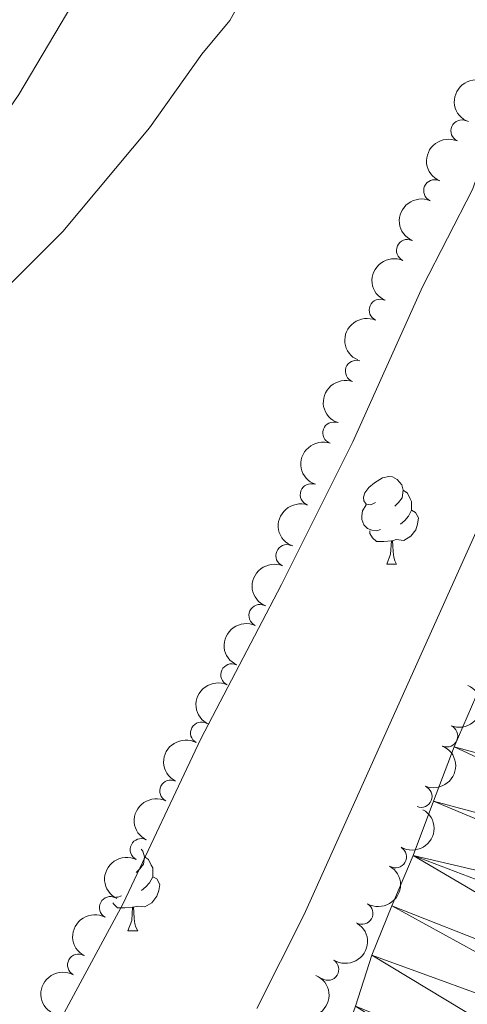
# Model space of a CAD drawing. Units: metres. Extents: x 644439 to 648956, y 718184 to 721247.
# Drawn here: x 645912 to 645963, y 718821 to 718933 of the extents above; entities that cross this region are included whole.
import ezdxf

# ---------------------------------------------------------------- set-up
doc = ezdxf.new("R2010")
doc.units = ezdxf.units.M
doc.header["$MEASUREMENT"] = 0
for name, color, linetype, lineweight in [('Carátula', 7, 'Continuous', 5), ('Elementos auxiliares', 7, 'Continuous', 5), ('Entidades rústicas y varios', 7, 'Continuous', 5), ('Hidrografía', 7, 'Continuous', 5), ('Relieve y altimetría', 7, 'Continuous', 5)]:
    doc.layers.add(name, color=color, linetype=linetype, lineweight=lineweight)

msp = doc.modelspace()

# ---------------------------------------------------------------- linework, layer by layer
at = {"layer": 'Carátula', "color": 7, "linetype": 'Continuous', "lineweight": 5}
msp.add_3dface([(644502.3999999999, 718183.6000000001), (648956.3999999999, 718278.06), (648893.4299999999, 721247.3999999999), (644439.4299999999, 721152.94)], dxfattribs=at)
at = {"layer": 'Elementos auxiliares', "color": 250, "linetype": 'Continuous', "lineweight": 5}
msp.add_3dface([(645369.46, 718595.8500000001), (645321, 720909.27), (648738, 720981.77), (648787.6000000001, 718668.3400000001)], dxfattribs=at)
at = {"layer": 'Entidades rústicas y varios', "color": 92, "linetype": 'Continuous', "lineweight": 5}
for p, q in [((645954.22, 718871.1200000001), (645955.3400000001, 718871.1200000001)), ((645924.6399999999, 718829.27), (645925.76, 718829.27))]:
    msp.add_line(p, q, dxfattribs=at)
at = {"layer": 'Entidades rústicas y varios', "color": 92, "linetype": 'Continuous', "lineweight": 5, "flags": 128}
for points in [[(645952.9199999999, 718878.1799999999), (645952.3899999999, 718877.9099999999), (645951.8600000001, 718877.97), (645951.5900000001, 718878.3400000001), (645951.54, 718878.76), (645951.7, 718879.28), (645952.1799999999, 718879.8800000001), (645952.81, 718880.4099999999), (645953.71, 718880.99), (645954.46, 718881.1499999999), (645954.8800000001, 718881.1000000001), (645955.4099999999, 718880.78), (645955.94, 718880.2), (645956.1000000001, 718879.56), (645955.99, 718878.71), (645955.5700000001, 718878.1799999999), (645955.1499999999, 718877.75)], [(645956.1000000001, 718879.56), (645956.5800000001, 718879.24), (645956.8899999999, 718878.6000000001), (645957.05, 718878.28), (645957.05, 718877.7), (645957.05, 718877.28), (645956.6799999999, 718876.5900000001), (645956.26, 718876.1100000001), (645955.78, 718875.69)], [(645953.5, 718875.1000000001), (645953.0800000001, 718874.94), (645952.49, 718875), (645952.02, 718875.21), (645951.5900000001, 718875.6300000001), (645951.3800000001, 718876.22), (645951.3800000001, 718876.6400000001), (645951.4299999999, 718877.22), (645951.8600000001, 718877.9099999999)], [(645957.05, 718877.28), (645957.51, 718877.03), (645957.8500000001, 718876.4099999999), (645957.74, 718875.69), (645957.53, 718875.05), (645956.95, 718874.31), (645956.1499999999, 718873.8300000001), (645955.3, 718873.9299999999), (645954.8700000001, 718873.8)], [(645954.76, 718873.8), (645953.8700000001, 718873.72), (645953.03, 718873.72), (645952.6000000001, 718874.1499999999), (645952.28, 718874.6200000001), (645952.28, 718874.94)], [(645954.22, 718871.1200000001), (645954.6499999999, 718872.28), (645954.76, 718873.8), (645954.8700000001, 718873.8), (645954.9099999999, 718873.22), (645954.94, 718872.53), (645955.01, 718871.9199999999), (645955.1300000001, 718871.52), (645955.3400000001, 718871.1200000001)], [(645926.1499999999, 718838.5800000001), (645926.3600000001, 718838.3500000001), (645926.52, 718837.71), (645926.4099999999, 718836.8600000001), (645925.99, 718836.3300000001), (645925.5700000001, 718835.8999999999)], [(645926.52, 718837.71), (645927, 718837.3900000001), (645927.31, 718836.75), (645927.47, 718836.4299999999), (645927.47, 718835.8500000001), (645927.47, 718835.4299999999), (645927.1000000001, 718834.74), (645926.6799999999, 718834.26), (645926.2, 718833.8400000001)], [(645927.47, 718835.4299999999), (645927.9299999999, 718835.1799999999), (645928.27, 718834.56), (645928.1599999999, 718833.8400000001), (645927.95, 718833.2), (645927.3700000001, 718832.46), (645926.5700000001, 718831.98), (645925.72, 718832.0800000001), (645925.29, 718831.95)], [(645923.9199999999, 718833.25), (645923.5, 718833.0900000001), (645923.27, 718833.1100000001)], [(645925.1799999999, 718831.95), (645924.29, 718831.8700000001), (645923.45, 718831.8700000001), (645923.02, 718832.3), (645922.9099999999, 718832.46)], [(645924.6399999999, 718829.27), (645925.0700000001, 718830.4299999999), (645925.1799999999, 718831.95), (645925.29, 718831.95), (645925.3300000001, 718831.3700000001), (645925.3600000001, 718830.6799999999), (645925.4299999999, 718830.0700000001), (645925.55, 718829.6699999999), (645925.76, 718829.27)]]:
    msp.add_lwpolyline(points, dxfattribs=at)
at = {"layer": 'Entidades rústicas y varios', "color": 92, "linetype": 'Continuous', "lineweight": 5}
for points in [[(646018.76, 719038.6200000001, 418.99), (646015.24, 719025.46, 418.71), (646013.1100000001, 719019.8700000001, 418.64), (646008.8300000001, 719011.3, 418.67), (646002.8500000001, 719005.3, 418.95), (645993.98, 718995.44, 419.37), (645990.8800000001, 718991.5700000001, 419.37), (645989.23, 718988.95, 419.44), (645988.1000000001, 718986.3700000001, 419.4), (645985.19, 718975.3, 418.85), (645984.04, 718971.6400000001, 418.85), (645982.7, 718968.6200000001, 418.81), (645976.5900000001, 718949.1799999999, 418.6), (645973.06, 718941.6100000001, 418.43), (645967.25, 718922.9099999999, 418.46), (645964.01, 718913.9199999999, 418.43), (645958.28, 718902.81, 418.33), (645950.3200000001, 718885.1100000001, 418.15), (645942.1699999999, 718868.79, 417.91), (645932.99, 718851.1599999999, 418.01), (645924.1000000001, 718832.3600000001, 417.91), (645914.53, 718814.6799999999, 417.77)], [(645840.3, 718801.0900000001, 420.06), (645854.6000000001, 718823.8800000001, 420.1), (645865.3500000001, 718843.0900000001, 420.13), (645882.9099999999, 718879.3, 420.93), (645891.94, 718895.1499999999, 421), (645912.1599999999, 718924.76, 420.86), (645922.3400000001, 718941.9299999999, 420.75), (645930.8999999999, 718952.1699999999, 420.69), (645944.3600000001, 718967.44, 421.07), (645952.4299999999, 718978.2, 421.14), (645963.73, 718988.3600000001, 420.93), (645977.1399999999, 718996.0800000001, 420.48), (645987.1000000001, 719002.49, 419.92), (645995.94, 719014.1300000001, 419.51), (646002.74, 719025.3, 419.3), (646007.22, 719036.05, 419.23)]]:
    msp.add_polyline3d(points, dxfattribs=at)
at = {"layer": 'Entidades rústicas y varios', "color": 92, "linetype": 'Continuous', "lineweight": 5, "extrusion": (0.09329748259008347, -0.2058317797580132, 0.974129795347623)}
msp.add_arc((885147.4388938742, 378173.033806572, -87298.89402133538), 2.516055640060343, 45.36446333574663, 225.9090503451193, dxfattribs=at)
at = {"layer": 'Entidades rústicas y varios', "color": 92, "linetype": 'Continuous', "lineweight": 5}
for centre, radius, start, end in [((645962.7933980874, 718920.602615183, 423.0533524139026), 1.250091938746998, 66.44341767504682, 245.6569720940423), ((645959.6807091243, 718913.7796213208, 423.1423590427399), 1.250091938746998, 66.44341767504682, 245.6569720940423), ((645956.5680201615, 718906.9566274586, 423.2313656715772), 1.250091938746998, 66.44341767504682, 245.6569720940423), ((645953.4553311984, 718900.1336335964, 423.3203723004145), 1.250091938746998, 66.44341767504682, 245.6569720940423), ((645950.7305107508, 718893.1528431757, 423.36), 1.250091938746998, 70.8797897203044, 250.0933441392998), ((645948.1547383876, 718886.1090234211, 423.36), 1.250091938746998, 70.8797897203044, 250.0933441392998), ((645945.5789660243, 718879.0652036665, 423.36), 1.250091938746998, 70.8797897203044, 250.0933441392998), ((645942.7924415311, 718872.1042956165, 423.3087464270849), 1.250091938746999, 67.79549747980282, 247.0090518987982), ((645939.7155002593, 718865.267087427, 423.1530295645444), 1.250091938746998, 65.60534879111235, 244.8189032101077), ((645936.504397481, 718858.492566518, 422.9416403534157), 1.250091938746998, 65.60534879111235, 244.8189032101077), ((645933.0503008757, 718851.8417497657, 422.7747191527818), 1.250091938746998, 61.40797835630335, 240.6215327752988), ((645961.0749642863, 718851.5054707052, 418.6461881370239), 1.250091938746999, 247.9237518290127, 67.13730624800813), ((645929.5355362657, 718845.2208799846, 422.6596781493029), 1.250091938746999, 64.14646413000958, 243.360018549005), ((645958.139535448, 718844.6042407076, 418.566928727698), 1.250091938746999, 247.9237518290127, 67.13730624800813), ((645926.152511687, 718838.5293467871, 422.4907753069065), 1.250091938746999, 64.14646413000958, 243.360018549005), ((645955.2150915982, 718837.7003260027, 418.4937386281267), 1.250091938746999, 240.2133272501674, 59.42688166916282), ((645922.6282976305, 718831.9111809072, 422.347112224848), 1.250091938746998, 62.01300569461002, 241.2265601136054), ((645951.3801298297, 718831.2550604215, 418.4534916530428), 1.250091938746999, 240.2133272501674, 59.42688166916282), ((645918.9979546464, 718825.3492220407, 422.2407841876581), 1.250091938746998, 62.01300569461002, 241.2265601136054), ((645947.4789425826, 718824.8521666224, 418.4018075896433), 1.250091938746999, 237.8090626360348, 57.02261705503027)]:
    msp.add_arc(centre, radius, start, end, dxfattribs=at)
at = {"layer": 'Entidades rústicas y varios', "color": 92, "linetype": 'Continuous', "lineweight": 5, "extrusion": (0.08131992140928633, -0.2108511612441007, 0.9741297953476229)}
for centre in [(861385.97073616, 427073.4824256406, -98643.30232623982), (861380.6113688505, 427068.3923719029, -98642.0301096735), (861375.252001541, 427063.3023181651, -98640.75789310719), (861369.8926342312, 427058.2122644277, -98639.48567654096)]:
    msp.add_arc(centre, 2.516055640060342, 45.36446333574663, 225.9090503451192, dxfattribs=at)
at = {"layer": 'Entidades rústicas y varios', "color": 92, "linetype": 'Continuous', "lineweight": 5, "extrusion": (0.09738602390567382, -0.2039291645739809, 0.9741297953476229)}
for centre in [(892687.3115577239, 360868.8287288912, -83284.11009428158), (892681.9518129714, 360863.7182007191, -83282.92449823255), (892676.5920682186, 360858.6076725471, -83281.73890218351)]:
    msp.add_arc(centre, 2.516055640060343, 45.36446333574663, 225.9090503451193, dxfattribs=at)
at = {"layer": 'Entidades rústicas y varios', "color": 92, "linetype": 'Continuous', "lineweight": 5, "extrusion": (0.08627253528287518, -0.2088736256013748, 0.974129795347623)}
msp.add_arc((871451.7590061994, 407118.8788986487, -94013.7536443416), 2.516055640060342, 45.36446333574663, 225.9090503451193, dxfattribs=at)
at = {"layer": 'Entidades rústicas y varios', "color": 92, "linetype": 'Continuous', "lineweight": 5, "extrusion": (0.07822719942430137, -0.2120180348136186, 0.974129795347623)}
for centre in [(854841.9147404565, 439258.2325711199, -101469.951199621), (854836.5571250365, 439253.0763015818, -101468.9719951175)]:
    msp.add_arc(centre, 2.516055640060343, 45.36446333574663, 225.9090503451193, dxfattribs=at)
at = {"layer": 'Entidades rústicas y varios', "color": 92, "linetype": 'Continuous', "lineweight": 5, "extrusion": (-0.0867398741460235, 0.2086799847832327, 0.974129795347623)}
for centre in [(-872399.1793721082, -405007.2895412591, 94387.34371238801), (-872393.8199266548, -405002.1972102443, 94386.08097359292)]:
    msp.add_arc(centre, 2.516055640060342, 45.36446333574664, 225.9090503451193, dxfattribs=at)
at = {"layer": 'Entidades rústicas y varios', "color": 92, "linetype": 'Continuous', "lineweight": 5, "extrusion": (0.06249926708974566, -0.2171750064561824, 0.974129795347623)}
msp.add_arc((819541.7488407455, 499018.9594002289, -115334.2845801324), 2.516055640060342, 45.36446333574665, 225.9090503451193, dxfattribs=at)
at = {"layer": 'Entidades rústicas y varios', "color": 92, "linetype": 'Continuous', "lineweight": 5, "extrusion": (0.07280395011105982, -0.2139409420008814, 0.9741297953476231)}
for centre in [(843070.8204052073, 460301.4278049874, -106352.2875322594), (843065.4620197712, 460296.2804026995, -106351.2667701877)]:
    msp.add_arc(centre, 2.516055640060343, 45.36446333574665, 225.9090503451193, dxfattribs=at)
at = {"layer": 'Entidades rústicas y varios', "color": 92, "linetype": 'Continuous', "lineweight": 5, "extrusion": (-0.05795778183582463, 0.2184308525384388, 0.9741297953476229)}
for centre in [(-808708.3207819524, -515351.5702573725, 119986.0566163682), (-808702.9611143721, -515346.4688981684, 119984.8318316124)]:
    msp.add_arc(centre, 2.516055640060342, 45.36446333574665, 225.9090503451193, dxfattribs=at)
at = {"layer": 'Entidades rústicas y varios', "color": 92, "linetype": 'Continuous', "lineweight": 5, "extrusion": (0.06478904699601809, -0.2165029357892082, 0.974129795347623)}
for centre in [(824888.6941566893, 490545.2393617908, -113368.8975736532), (824883.3349505895, 490540.105318232, -113367.8156740654)]:
    msp.add_arc(centre, 2.516055640060342, 45.36446333574665, 225.9090503451193, dxfattribs=at)
at = {"layer": 'Entidades rústicas y varios', "color": 92, "linetype": 'Continuous', "lineweight": 5, "extrusion": (-0.04874358359995855, 0.2206699002443063, 0.9741297953476229)}
msp.add_arc((-785788.9921288507, -547934.8219783796, 127544.9802563335), 2.516055640060341, 45.36446333574664, 225.9090503451193, dxfattribs=at)
at = {"layer": 'Entidades rústicas y varios', "color": 92, "linetype": 'Continuous', "lineweight": 5, "extrusion": (-0.08211116991967851, 0.2105442889047811, 0.974129795347623)}
msp.add_arc((-862976.2639518448, -423648.586753679, 98711.66131044511), 2.516055640060342, 45.36446333574663, 225.9090503451193, dxfattribs=at)
at = {"layer": 'Hidrografía', "color": 142, "linetype": 'Continuous', "lineweight": 15}
msp.add_polyline3d([(646006.75, 718936.6599999999, 414.49), (646003.22, 718932, 414.46), (645999.7, 718927.1300000001, 414.43), (645995.6599999999, 718921.8600000001, 414.43), (645992.8400000001, 718916.48, 414.43), (645990.46, 718910.6300000001, 414.43), (645988, 718904.6400000001, 414.43), (645985.5800000001, 718898.3600000001, 414.43), (645983.25, 718892.3800000001, 414.39), (645979.6599999999, 718885.94, 414.32), (645975.7, 718878.98, 414.32), (645973.04, 718874.3400000001, 414.32), (645970.01, 718868.52, 414.25), (645967.44, 718863.19, 414.25), (645964.8999999999, 718857.1100000001, 414.25), (645961.9199999999, 718850.26, 414.25), (645959.55, 718844.06, 414.25), (645957.22, 718837.8600000001, 414.25), (645954.8, 718832.0900000001, 414.22), (645952.5, 718826.46, 414.22), (645950.6399999999, 718820.6599999999, 414.22)], dxfattribs=at)
at = {"layer": 'Relieve y altimetría', "color": 30, "linetype": 'Continuous', "lineweight": 5, "flags": 128}
for points, elevation in [([(645999.48, 719028.24), (645992.8300000001, 719014.1799999999), (645990.1300000001, 719009.9099999999), (645982.2, 718995.19), (645976.96, 718986.6499999999), (645973.8, 718982.78), (645961.3700000001, 718970.0900000001), (645949.19, 718954.4099999999), (645941.3899999999, 718942.44), (645936.29, 718933.2), (645933.0700000001, 718929.3700000001), (645927.1000000001, 718920.95), (645917.22, 718909.1300000001), (645896.5900000001, 718888.5900000001), (645890.5900000001, 718881.49), (645880.96, 718867.3800000001), (645873.46, 718854.7), (645867.46, 718843.4299999999), (645859.8, 718827.69), (645848.5700000001, 718809.3900000001)], 420), ([(646009.6100000001, 718960.6400000001), (646007.3200000001, 718955.49), (646004.8999999999, 718951.1200000001), (645990.74, 718929.3), (645982.75, 718914.3400000001), (645980.5700000001, 718909.8400000001), (645973.8899999999, 718893.77), (645968.51, 718882.72), (645965.6100000001, 718877.46), (645944.76, 718831.1100000001), (645939.3800000001, 718820.3999999999)], 415)]:
    msp.add_lwpolyline(points, dxfattribs=dict(at, elevation=elevation))

# ---------------------------------------------------------------- meshes
at = {"layer": 'Hidrografía', "color": 154, "linetype": 'Continuous', "lineweight": 15}
mesh = msp.add_polyface(dxfattribs=at)
corners = [(645979.6600000001, 718885.9399999997, 414.3200000000006), (646011.5100000002, 718867.0999999996, 413.9700000000025), (646008.21, 718861.8400000001, 413.9400000000015), (645975.7000000002, 718878.98, 414.3200000000027), (645973.04, 718874.3400000001, 414.3200000000011), (646006.5900000001, 718856.8200000001, 413.939999999999), (645970.01, 718868.52, 414.2499999999999), (646004.3800000001, 718851.71, 413.9), (645967.44, 718863.1899999997, 414.2499999999999), (646001.7, 718845.25, 413.8700000000019), (645998.6200000001, 718840.2899999998, 413.8699999999993), (645964.8999999997, 718857.1099999999, 414.2499999999997), (645961.9199999999, 718850.2599999998, 414.2499999999996), (645996.98, 718834.0199999998, 413.8699999999997), (645959.55, 718844.06, 414.2500000000003), (645996.1499999999, 718828.7599999998, 413.84), (645957.22, 718837.8599999999, 414.250000000001), (645994.81, 718823.5299999998, 413.8400000000007), (645991.9099999999, 718817.4999999998, 413.8399999999993), (645954.8, 718832.0900000001, 414.2200000000005), (645989.7700000003, 718812.9099999999, 413.7000000000036), (645952.5, 718826.4599999997, 414.2200000000004), (645986.3200000001, 718806.0799999998, 413.6600000000013), (645950.6399999999, 718820.6599999997, 414.2200000000009), (645983.1200000001, 718800.0499999998, 413.6300000000009), (645948.6499999999, 718815.03, 414.11), (645979.72, 718795.8699999999, 413.6299999999986), (645946.0500000003, 718809.5699999998, 414.0400000000009), (645974.6100000001, 718789.6299999999, 413.6300000000006), (645969.6499999999, 718785.3399999999, 413.5899999999996), (645943.3700000003, 718803.6199999999, 414.0100000000002), (645940.3000000003, 718797.5, 414.0100000000018), (645965.8300000001, 718780.1099999999, 413.5599999999989), (645936.7700000003, 718791.9799999997, 414.010000000001), (645962.3700000001, 718773.6799999999, 413.5600000000017), (645933.0500000003, 718786.4099999997, 414.010000000001), (645960.8500000001, 718768.3200000001, 413.5600000000019), (645929.51, 718780.4099999999, 413.9399999999986), (645925.9099999999, 718774.5800000001, 413.9400000000022), (645961.4299999999, 718764.8999999997, 413.5199999999995), (645922.45, 718768.6200000001, 413.9000000000005), (645958.77, 718746.8499999999, 413.4900000000014), (645919.6399999999, 718762.55, 413.8699999999997), (645962.46, 718749.4299999997, 413.4900000000011), (645956.01, 718742.6499999999, 413.4900000000006), (645964.8300000001, 718761.0099999998, 413.5200000000006), (645966.6599999999, 718757.7399999998, 413.5200000000009), (645966.5900000001, 718753.9699999997, 413.4899999999996), (645917.01, 718756.26, 413.8699999999997)]
mesh.append_faces([[corners[k] for k in face] for face in [(43, 46, 47)]], dxfattribs={"vtx0": -1, "color": 154})
mesh.append_faces([[corners[k] for k in face] for face in [(3, 2, 4), (4, 5, 6), (6, 7, 8), (8, 10, 11), (11, 10, 12), (12, 13, 14), (14, 15, 16), (16, 18, 19), (19, 20, 21), (21, 22, 23), (23, 24, 25), (25, 26, 27), (27, 29, 30), (30, 29, 31), (31, 32, 33), (33, 34, 35), (35, 36, 37), (37, 36, 38), (38, 39, 40), (40, 41, 42), (41, 39, 43), (46, 43, 45), (42, 44, 48)]], dxfattribs={"vtx0": -1, "vtx1": -1, "color": 154})
mesh.append_faces([[corners[k] for k in face] for face in [(40, 39, 41)]], dxfattribs={"vtx0": -1, "vtx1": -1, "vtx2": -1, "color": 154})
mesh.append_faces([[corners[k] for k in face] for face in [(0, 1, 2), (4, 2, 5), (6, 5, 7), (8, 7, 9), (8, 9, 10), (12, 10, 13), (14, 13, 15), (16, 15, 17), (16, 17, 18), (19, 18, 20), (21, 20, 22), (23, 22, 24), (25, 24, 26), (27, 26, 28), (27, 28, 29), (31, 29, 32), (33, 32, 34), (35, 34, 36), (38, 36, 39), (42, 41, 44), (43, 39, 45)]], dxfattribs={"vtx0": -1, "vtx2": -1, "color": 154})

doc.saveas('drawing.dxf')
